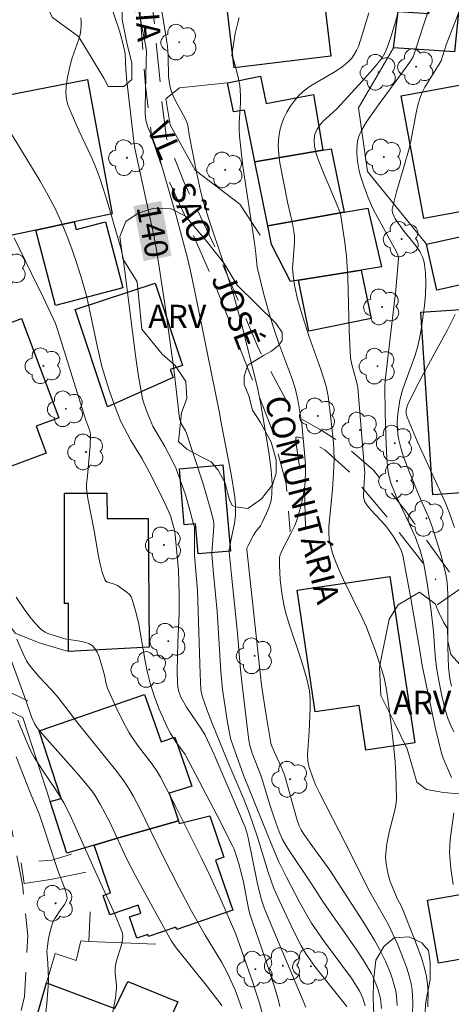
# Model space of a CAD drawing. Units: metres. Extents: x 283593 to 284109, y 1671572 to 1672137.
# Drawn here: x 284031 to 284059, y 1671775 to 1671839 of the extents above; entities that cross this region are included whole.
import ezdxf
from ezdxf.enums import TextEntityAlignment as Align

# ---------------------------------------------------------------- set-up
doc = ezdxf.new("R2010")
doc.units = ezdxf.units.M
doc.header["$MEASUREMENT"] = 0
doc.linetypes.add('HIDDEN', pattern=[0.375, 0.25, -0.125])
for name, color, linetype, lineweight, true_color in [('Arvores_Isoladas', 7, 'Continuous', 18, 0x00ff33), ('Curvas_Intermediarias', 7, 'Continuous', 9, 0x783c14), ('Curvas_Mestras', 7, 'Continuous', 20, 0x783c14), ('Topon_Curvas_Mestras', 7, 'Continuous', 9, 0x783c14), ('Topon_Vegetacao', 7, 'Continuous', 9, 0x00ff33), ('Vegetacao', 7, 'Orla8', 9, 0x00ff33)]:
    doc.layers.add(name, color=color, linetype=linetype, lineweight=lineweight, true_color=true_color)
for name, color, linetype, lineweight in [('Cerca', 8, 'Cerca', 20), ('Edificacoes', 7, 'Continuous', 30), ('Muro_Grade', 8, 'Continuous', 20), ('Nao_Pavimentada_S_Mfio', 10, 'HIDDEN', 15), ('Topon_Curvas_Mestras_Masc', 255, 'Continuous', 9), ('Topon_de_Vias', 7, 'Continuous', 9)]:
    doc.layers.add(name, color=color, linetype=linetype, lineweight=lineweight)
doc.styles.add('Arial', font='arial.ttf', dxfattribs={"height": 1.5})
doc.styles.get("Standard").update_dxf_attribs({"font": 'arial.ttf'})
doc.linetypes.add('Cerca', pattern='A,10,0,["X",Standard,S=1,R=0,X=0,Y=-0.5],0.1', length=10.1)
doc.linetypes.add('Orla8', pattern='A,6,-0.5,["V",Standard,S=1,R=0,X=-0.5,Y=-1],-0.5,6,-0.5,["V",Standard,S=1,R=0,X=-0.5,Y=-1],-0.5', length=14)

# ---------------------------------------------------------------- blocks, each defined once
blk = doc.blocks.new('Arvore')
at = {"layer": 'Arvores_Isoladas'}
blk.add_lwpolyline([(-0.718, 0.493, 0.872324), (-0.722, -0.551, 0.862983), (0.284, -0.827, 0.900105), (0.89, 0.029, 0.863155), (0.262, 0.861, 0.882486)], format="xyb", close=True, dxfattribs=at)
blk.add_circle((0, 0), 0.0286, dxfattribs=at)

msp = doc.modelspace()

# ---------------------------------------------------------------- linework, layer by layer
at = {"layer": 'Cerca', "flags": 128}
for points in [[(284056.972, 1671824.144), (284053.186, 1671828.812), (284052.626, 1671832.876), (284054.862, 1671836.729)], [(284046.318, 1671824.733), (284045.032, 1671826.706), (284042.17, 1671828.888), (284040.566, 1671831.799), (284040.299, 1671833.454), (284041.172, 1671834.156), (284044.227, 1671834.488)], [(284057.66, 1671801.037), (284060.693, 1671803.171), (284062.42, 1671803.624), (284069.356, 1671793.992), (284066.85, 1671792.641), (284065.886, 1671793.262)], [(284034.073, 1671798.054), (284032.192, 1671798.603), (284030.662, 1671799.228), (284029.927, 1671800.233)]]:
    msp.add_lwpolyline(points, dxfattribs=at)
at = {"layer": 'Curvas_Intermediarias', "flags": 128}
for points, elevation in [([(284058.719, 1671792.91), (284058.524, 1671793.317), (284058.355, 1671793.734), (284058.204, 1671794.188), (284057.962, 1671795.12), (284057.775, 1671796.07), (284057.616, 1671797.023), (284057.523, 1671797.788), (284057.413, 1671799.331), (284057.242, 1671800.807), (284057.021, 1671802.442), (284056.776, 1671803.79), (284056.551, 1671804.584), (284056.266, 1671805.358), (284055.87, 1671806.252), (284055.023, 1671808.019), (284054.701, 1671808.806), (284054.55, 1671809.329), (284054.496, 1671809.685), (284054.44, 1671810.419), (284054.362, 1671811.893), (284054.316, 1671813.371), (284054.294, 1671815.037), (284054.324, 1671815.417), (284055.003, 1671821.229), (284055.098, 1671822.237), (284055.173, 1671823.242), (284055.168, 1671823.348), (284055.144, 1671823.453), (284055.057, 1671823.657), (284053.698, 1671826.116), (284053.521, 1671826.486), (284053.222, 1671827.177), (284052.952, 1671827.882), (284052.727, 1671828.598), (284052.636, 1671828.959), (284052.547, 1671829.462), (284052.508, 1671829.978), (284052.509, 1671830.235), (284052.556, 1671830.736), (284052.598, 1671830.923), (284052.658, 1671831.107), (284052.823, 1671831.468), (284053.133, 1671831.979), (284053.902, 1671833.087), (284055.904, 1671835.811), (284056.107, 1671836.151), (284056.339, 1671836.795), (284056.729, 1671838.057), (284057.863, 1671841.456)], 146), ([(284059.561, 1671840.405), (284058.227, 1671836.92), (284057.898, 1671835.902), (284057.839, 1671835.779), (284057.573, 1671835.336), (284057.029, 1671834.494), (284056.861, 1671834.208), (284056.712, 1671833.915), (284056.588, 1671833.612), (284056.445, 1671833.151), (284056.329, 1671832.679), (284055.968, 1671830.752), (284055.86, 1671830.276), (284055.55, 1671829.164), (284055.052, 1671827.505), (284054.773, 1671826.399), (284054.764, 1671826.322), (284054.788, 1671826.165), (284054.959, 1671825.776), (284055.531, 1671824.964), (284056.316, 1671824.015), (284056.54, 1671823.689), (284056.713, 1671823.349), (284056.818, 1671822.99), (284056.899, 1671822.323), (284056.924, 1671821.634), (284056.902, 1671820.931), (284056.842, 1671820.222), (284056.646, 1671818.807), (284056.528, 1671818.117), (284056.398, 1671817.543), (284056.223, 1671816.977), (284055.599, 1671815.299), (284055.414, 1671814.735), (284055.271, 1671814.165), (284055.153, 1671813.44), (284055.119, 1671813.071), (284055.103, 1671812.7), (284055.11, 1671812.331), (284055.14, 1671811.967), (284055.196, 1671811.61), (284055.319, 1671811.099), (284055.476, 1671810.593), (284055.861, 1671809.592), (284056.593, 1671807.815), (284057.091, 1671806.684), (284057.312, 1671806.109), (284057.597, 1671805.234), (284057.861, 1671804.35), (284058.205, 1671803.015), (284058.288, 1671802.469), (284058.324, 1671801.729), (284058.337, 1671801.056), (284058.334, 1671798.364), (284058.382, 1671797.023), (284058.459, 1671796.301), (284058.565, 1671795.829)], 147), ([(284038.485, 1671839.492), (284039.032, 1671836.709), (284039.048, 1671836.446), (284039.039, 1671835.886), (284038.961, 1671832.918), (284038.974, 1671832.487), (284039.02, 1671832.09), (284039.138, 1671831.646), (284039.496, 1671830.784), (284039.774, 1671830.02), (284039.96, 1671829.438), (284040.97, 1671825.907), (284041.673, 1671823.245), (284041.84, 1671822.539), (284042.146, 1671821.121), (284043.717, 1671813.356), (284043.808, 1671812.803), (284044.479, 1671809.412), (284044.7, 1671807.969), (284044.752, 1671807.382), (284044.757, 1671806.797), (284044.693, 1671806.255), (284044.454, 1671805.176), (284044.379, 1671804.771), (284044.353, 1671804.569), (284044.354, 1671804.434), (284044.494, 1671802.945), (284044.882, 1671799.222), (284045.077, 1671796.892), (284045.175, 1671795.93), (284045.507, 1671793.062), (284045.599, 1671792.374), (284045.666, 1671792.028), (284045.805, 1671791.552), (284046.388, 1671790.081), (284046.967, 1671788.166), (284047.221, 1671787.398), (284047.549, 1671786.504), (284047.751, 1671786.011), (284048.103, 1671785.436), (284049.611, 1671783.17), (284050.377, 1671781.989), (284052.519, 1671778.917), (284052.915, 1671778.312), (284053.431, 1671777.447), (284053.559, 1671777.189), (284053.778, 1671776.655), (284053.871, 1671776.382), (284054.019, 1671775.833), (284054.058, 1671775.621), (284054.095, 1671775.186)], 141), ([(284055.1, 1671775.386), (284055.055, 1671776), (284055.002, 1671776.299), (284054.789, 1671777.076), (284054.656, 1671777.461), (284054.343, 1671778.217), (284053.983, 1671778.947), (284053.639, 1671779.566), (284052.898, 1671780.778), (284050.777, 1671784.049), (284049.524, 1671785.77), (284049.083, 1671786.413), (284048.949, 1671786.643), (284048.833, 1671786.885), (284048.692, 1671787.26), (284048.452, 1671788.084), (284048.123, 1671789.332), (284047.874, 1671790.153), (284047.676, 1671790.663), (284047.219, 1671791.661), (284047.071, 1671792.004), (284047.006, 1671792.191), (284046.683, 1671794.118), (284046.417, 1671795.911), (284045.465, 1671804.594), (284045.479, 1671804.688), (284045.553, 1671804.844), (284045.91, 1671805.508), (284046.053, 1671805.735), (284046.344, 1671806.113), (284046.465, 1671806.314), (284046.861, 1671807.196), (284047.005, 1671807.652), (284047.049, 1671807.884), (284047.08, 1671808.175), (284047.09, 1671808.77), (284047.022, 1671809.67), (284046.88, 1671810.837), (284046.358, 1671814.019), (284046.183, 1671814.872), (284045.17, 1671818.89), (284044.648, 1671820.838), (284043.997, 1671822.892), (284043.016, 1671825.811), (284042.667, 1671826.989), (284042.518, 1671827.577), (284042.258, 1671828.762), (284041.79, 1671831.147), (284041.728, 1671831.623), (284041.682, 1671831.856), (284041.534, 1671832.21), (284041.01, 1671833.151), (284040.769, 1671833.63), (284040.618, 1671834.041), (284040.545, 1671834.324), (284040.471, 1671834.878), (284040.433, 1671836.227), (284040.394, 1671836.824), (284040.278, 1671837.668), (284040.003, 1671839.304)], 142), ([(284053.275, 1671838.967), (284052.86, 1671837.552), (284052.611, 1671836.815), (284052.491, 1671836.552), (284052.348, 1671836.303), (284052.184, 1671836.077), (284051.995, 1671835.872), (284051.785, 1671835.683), (284051.564, 1671835.511), (284051.16, 1671835.24), (284049.879, 1671834.497), (284049.47, 1671834.236), (284049.091, 1671833.949), (284048.753, 1671833.625), (284048.494, 1671833.313), (284048.254, 1671832.97), (284048.037, 1671832.603), (284047.849, 1671832.218), (284047.695, 1671831.823), (284047.582, 1671831.424), (284047.514, 1671831.028), (284047.487, 1671830.48), (284047.518, 1671829.922), (284047.592, 1671829.357), (284048.088, 1671826.762), (284048.388, 1671825.477), (284048.501, 1671824.831), (284048.517, 1671824.643), (284048.516, 1671824.264), (284048.393, 1671822.592), (284048.436, 1671822.138), (284048.525, 1671821.531), (284048.715, 1671820.628), (284049.009, 1671819.625), (284049.471, 1671818.221), (284050.199, 1671816.122), (284050.552, 1671815.053), (284050.668, 1671814.412), (284050.873, 1671812.8), (284051.019, 1671811.419), (284051.05, 1671810.959), (284051.061, 1671810.369), (284051.024, 1671809.482), (284050.95, 1671808.417), (284050.753, 1671806.523), (284050.728, 1671806.052), (284050.726, 1671805.582), (284050.773, 1671805.087), (284050.82, 1671804.841), (284050.952, 1671804.354), (284051.122, 1671803.883), (284051.383, 1671803.264), (284051.665, 1671802.652), (284052.846, 1671800.222), (284053.121, 1671799.607), (284053.416, 1671798.88), (284053.685, 1671798.142), (284054.116, 1671796.866), (284054.252, 1671796.375), (284054.394, 1671795.735), (284054.484, 1671795.157), (284054.711, 1671793.377), (284054.881, 1671791.886), (284054.957, 1671790.995), (284055.003, 1671790.204), (284055.046, 1671788.623), (284055.029, 1671788.35), (284054.965, 1671787.987), (284054.59, 1671786.494), (284054.428, 1671785.747), (284054.358, 1671785.144), (284054.356, 1671784.914), (284054.388, 1671784.452), (284054.509, 1671783.771), (284054.643, 1671783.322), (284055.101, 1671782.23), (284055.393, 1671781.67), (284056.169, 1671779.729), (284056.627, 1671778.49), (284056.817, 1671777.864), (284056.968, 1671777.231), (284057.04, 1671776.757), (284057.074, 1671776.274), (284057.063, 1671775.296)], 144), ([(284034.844, 1671838.642), (284034.869, 1671838.387), (284034.876, 1671838.134), (284034.862, 1671837.884), (284034.811, 1671837.582), (284034.729, 1671837.283), (284034.3, 1671836.093), (284034.218, 1671835.791), (284034.01, 1671834.852), (284033.915, 1671834.222), (284033.899, 1671833.91), (284033.91, 1671833.602), (284033.952, 1671833.338), (284034.024, 1671833.077), (284034.229, 1671832.562), (284034.757, 1671831.39), (284035.521, 1671829.773), (284035.859, 1671828.948), (284036.104, 1671828.248), (284036.561, 1671826.836), (284037.44, 1671823.838), (284037.553, 1671823.235), (284037.757, 1671821.748), (284038.36, 1671817.011), (284038.53, 1671815.831), (284038.777, 1671814.372), (284038.849, 1671814.091), (284039.028, 1671813.538), (284039.24, 1671812.996), (284039.461, 1671812.501), (284040.222, 1671811.18), (284040.723, 1671810.245), (284040.949, 1671809.767), (284041.219, 1671809.047), (284041.54, 1671808.085), (284041.831, 1671807.114), (284042.093, 1671806.138), (284042.116, 1671806.024), (284042.13, 1671805.791), (284042.12, 1671804.684), (284042.131, 1671804.21), (284042.326, 1671801.972), (284042.483, 1671796.617), (284042.539, 1671795.596), (284042.621, 1671795.206), (284042.919, 1671794.351), (284043.286, 1671793.405), (284044.256, 1671790.984), (284045.272, 1671788.6), (284045.643, 1671787.652), (284046.158, 1671786.174), (284046.836, 1671783.921), (284047.21, 1671782.881), (284047.533, 1671782.118), (284048.454, 1671780.159), (284048.961, 1671779.205), (284049.237, 1671778.743), (284049.523, 1671778.308), (284049.827, 1671777.886), (284051.865, 1671775.315)], 139), ([(284044.994, 1671838.649), (284044.893, 1671838.321), (284044.732, 1671837.65), (284044.611, 1671836.969), (284044.518, 1671836.237), (284044.646, 1671835.912), (284044.92, 1671834.849), (284045.025, 1671834.314), (284045.054, 1671834.044), (284045.069, 1671833.623), (284045.059, 1671833.2), (284044.984, 1671831.926), (284044.979, 1671831.502), (284045.001, 1671831.08), (284045.104, 1671830.118), (284045.228, 1671829.157), (284045.973, 1671824.245), (284046.05, 1671823.561), (284046.125, 1671822.672), (284046.559, 1671820.924), (284046.856, 1671819.862), (284047.177, 1671818.807), (284047.506, 1671817.843), (284048.397, 1671815.454), (284048.585, 1671814.844), (284048.728, 1671814.172), (284048.997, 1671812.642), (284049.149, 1671811.022), (284049.217, 1671810.029), (284049.227, 1671809.534), (284049.211, 1671809.041), (284049.178, 1671808.658), (284049.055, 1671807.894), (284048.871, 1671807.137), (284048.647, 1671806.397), (284048.547, 1671806.131), (284048.298, 1671805.617), (284047.759, 1671804.601), (284047.602, 1671804.26), (284047.555, 1671804.084), (284047.564, 1671803.558), (284047.615, 1671802.677), (284047.709, 1671801.798), (284047.864, 1671800.932), (284048.007, 1671800.368), (284048.175, 1671799.81), (284048.937, 1671797.596), (284049.11, 1671797.038), (284049.317, 1671796.298), (284049.473, 1671795.548), (284049.525, 1671795.002), (284049.53, 1671794.409), (284049.465, 1671792.924), (284049.392, 1671792.038), (284049.362, 1671791.449), (284049.376, 1671791.023), (284049.465, 1671790.626), (284049.729, 1671789.854), (284049.89, 1671789.48), (284050.14, 1671788.966), (284051.771, 1671785.808), (284053.339, 1671782.669), (284054.335, 1671780.943), (284054.523, 1671780.592), (284055.126, 1671779.263), (284055.529, 1671778.276), (284055.706, 1671777.777), (284055.86, 1671777.273), (284055.985, 1671776.765), (284056.049, 1671776.378), (284056.083, 1671775.984), (284056.094, 1671775.586), (284056.069, 1671774.783)], 143), ([(284049.258, 1671775.277), (284047.202, 1671780.144), (284046.593, 1671781.642), (284046.42, 1671782.14), (284046.282, 1671782.648), (284046.138, 1671783.291), (284045.567, 1671786.131), (284045.479, 1671786.472), (284045.368, 1671786.807), (284044.525, 1671788.808), (284043.357, 1671791.511), (284042.965, 1671792.377), (284042.799, 1671792.702), (284042.535, 1671793.143), (284041.61, 1671794.502), (284041.248, 1671795.14), (284041.115, 1671795.473), (284041.077, 1671795.646), (284041.036, 1671796.022), (284041.011, 1671796.788), (284041.061, 1671798.645), (284041.139, 1671800.488), (284041.137, 1671801.688), (284041.101, 1671803.289), (284040.871, 1671805.75), (284040.614, 1671806.685), (284040.487, 1671807.014), (284040.084, 1671807.876), (284039.215, 1671809.574), (284038.77, 1671810.397), (284038.063, 1671811.581), (284037.619, 1671812.382), (284037.423, 1671812.794), (284037.021, 1671813.78), (284036.665, 1671814.789), (284036.205, 1671816.324), (284035.893, 1671817.631), (284035.354, 1671820.27), (284035.195, 1671820.923), (284034.926, 1671821.889), (284034.627, 1671822.846), (284034.299, 1671823.794), (284033.954, 1671824.701), (284033.596, 1671825.572), (284033.205, 1671826.429), (284032.774, 1671827.265), (284032.247, 1671828.188), (284031.701, 1671829.102), (284029.468, 1671832.73)], 138), ([(284030.586, 1671824.562), (284031.707, 1671822.282), (284032.446, 1671820.758), (284033.231, 1671819.068), (284033.345, 1671818.746), (284035.174, 1671812.869), (284035.42, 1671812.202), (284035.466, 1671811.929), (284035.455, 1671811.225), (284035.282, 1671809.312), (284035.218, 1671808.763), (284035.221, 1671808.491), (284035.307, 1671807.867), (284035.713, 1671805.784), (284035.983, 1671804.172), (284036.092, 1671803.649), (284036.224, 1671803.144), (284036.388, 1671802.664), (284036.451, 1671802.57), (284036.549, 1671802.505), (284037.075, 1671802.341), (284037.189, 1671802.28), (284037.823, 1671801.834), (284037.958, 1671801.705), (284038.069, 1671801.561), (284038.145, 1671801.399), (284038.361, 1671800.665), (284038.535, 1671799.908), (284038.95, 1671797.575), (284039.102, 1671796.8), (284039.286, 1671796.037), (284039.544, 1671795.217), (284039.854, 1671794.41), (284040.432, 1671793.079), (284040.589, 1671792.805), (284040.938, 1671792.276), (284041.522, 1671791.455), (284043.592, 1671787.499), (284044.545, 1671785.658), (284044.663, 1671785.396), (284044.952, 1671784.456), (284045.252, 1671783.31), (284045.356, 1671782.823), (284045.582, 1671781.595), (284045.668, 1671781.242), (284046.615, 1671778.519), (284047.205, 1671776.698), (284047.478, 1671775.777), (284047.596, 1671775.313)], 137), ([(284058.762, 1671805.992), (284058.432, 1671806.913), (284058.153, 1671807.622), (284056.365, 1671811.539), (284055.727, 1671813.07), (284055.673, 1671813.284), (284055.668, 1671813.51), (284055.683, 1671813.621), (284055.75, 1671813.831), (284056.23, 1671814.808), (284056.741, 1671815.777), (284058.32, 1671818.673), (284058.814, 1671819.649)], 148), ([(284046.476, 1671774.834), (284046.278, 1671775.53), (284045.837, 1671776.912), (284044.775, 1671779.94), (284043.805, 1671782.173), (284043.143, 1671783.628), (284042.564, 1671784.826), (284040.952, 1671788.054), (284039.941, 1671790.015), (284039.728, 1671790.373), (284039.412, 1671790.832), (284038.546, 1671791.968), (284038.131, 1671792.547), (284037.944, 1671792.848), (284037.509, 1671793.644), (284037.111, 1671794.464), (284036.563, 1671795.712), (284036.478, 1671795.984), (284036.363, 1671796.549), (284036.082, 1671797.503), (284035.995, 1671797.773), (284035.889, 1671798.023), (284035.758, 1671798.243), (284035.591, 1671798.42), (284035.358, 1671798.564), (284035.086, 1671798.661), (284034.788, 1671798.727), (284033.838, 1671798.873), (284033.144, 1671799.076), (284032.75, 1671799.216), (284032.566, 1671799.303), (284032.396, 1671799.409), (284032.247, 1671799.537), (284031.911, 1671799.9), (284031.592, 1671800.286), (284031.286, 1671800.69), (284030.71, 1671801.534)], 136), ([(284043.867, 1671775.356), (284043.745, 1671775.555), (284042.963, 1671776.574), (284040.943, 1671779.082), (284040.651, 1671779.501), (284039.453, 1671781.648), (284038.322, 1671783.734), (284037.769, 1671784.808), (284037.08, 1671786.329), (284036.72, 1671787.081), (284036.097, 1671788.286), (284035.745, 1671788.863), (284035.549, 1671789.136), (284035.073, 1671789.733), (284034.577, 1671790.316), (284032.534, 1671792.603), (284032.041, 1671793.187), (284031.886, 1671793.439), (284031.703, 1671793.869), (284031.351, 1671794.881), (284029.827, 1671799.087)], 134), ([(284030.819, 1671793.665), (284031.414, 1671792.208), (284031.706, 1671791.595), (284031.866, 1671791.297), (284032.395, 1671790.448), (284033.247, 1671789.207), (284033.519, 1671788.786), (284033.774, 1671788.357), (284034.174, 1671787.579), (284035.788, 1671783.938), (284037.038, 1671781.224), (284037.482, 1671780.127), (284037.512, 1671780.019), (284037.532, 1671779.791), (284037.494, 1671779.443), (284037.423, 1671779.113), (284037.143, 1671778.254), (284037.05, 1671777.82), (284037.041, 1671777.633), (284037.052, 1671777.445), (284037.145, 1671776.684), (284037.143, 1671776.495), (284037.07, 1671775.874), (284036.674, 1671773.718)], 133), ([(284030.724, 1671791.313), (284031.646, 1671788.91), (284032.18, 1671787.657), (284032.532, 1671786.626), (284033.376, 1671784.036), (284033.882, 1671782.748), (284033.964, 1671782.405), (284033.969, 1671782.238), (284033.945, 1671782.111), (284033.823, 1671781.865), (284033.563, 1671781.504), (284033.197, 1671780.949), (284033.07, 1671780.725), (284032.953, 1671780.378), (284032.791, 1671779.67), (284032.716, 1671779.191), (284032.679, 1671778.833), (284032.736, 1671778.11), (284032.775, 1671777.04), (284032.76, 1671776.613), (284032.668, 1671775.506), (284032.487, 1671773.846)], 132)]:
    msp.add_lwpolyline(points, dxfattribs=dict(at, elevation=elevation))
at = {"layer": 'Curvas_Mestras', "flags": 128}
for points, elevation in [([(284053.036, 1671775.366), (284052.896, 1671775.85), (284052.693, 1671776.315), (284052.394, 1671776.796), (284052.167, 1671777.125), (284050.377, 1671779.55), (284049.988, 1671780.095), (284049.619, 1671780.652), (284049.288, 1671781.203), (284048.824, 1671782.05), (284048.018, 1671783.598), (284047.53, 1671784.586), (284047.214, 1671785.287), (284046.848, 1671786.225), (284045.256, 1671790.138), (284044.59, 1671791.986), (284044.438, 1671792.48), (284044.219, 1671793.637), (284044.059, 1671794.632), (284043.925, 1671795.63), (284043.812, 1671796.769), (284043.586, 1671800.616), (284043.33, 1671803.263), (284043.241, 1671804.322), (284043.247, 1671804.658), (284043.371, 1671806.07), (284043.363, 1671806.259), (284043.332, 1671806.445), (284043.125, 1671807.25), (284042.65, 1671808.853), (284041.611, 1671812.043), (284041.55, 1671812.184), (284041.304, 1671812.621), (284041.22, 1671812.82), (284041.173, 1671812.981), (284040.802, 1671816.156), (284040.204, 1671820.449), (284039.718, 1671823.662), (284039.521, 1671824.709), (284038.289, 1671830.395), (284037.797, 1671834.584), (284037.733, 1671835.323), (284037.687, 1671836.376), (284037.545, 1671837.024), (284037.335, 1671837.823), (284036.317, 1671840.776)], 140), ([(284055.546, 1671840.396), (284055.004, 1671838.486), (284054.679, 1671837.403), (284054.44, 1671836.691), (284054.31, 1671836.379), (284054.137, 1671836.088), (284053.675, 1671835.534), (284052.869, 1671834.613), (284051.212, 1671832.808), (284050.338, 1671832.015), (284050.127, 1671831.756), (284049.971, 1671831.511), (284049.85, 1671831.249), (284049.81, 1671831.115), (284049.78, 1671830.8), (284049.812, 1671830.426), (284049.892, 1671830.049), (284050.004, 1671829.685), (284050.369, 1671828.717), (284051.185, 1671826.805), (284051.457, 1671826.116), (284051.748, 1671824.259), (284051.857, 1671823.371), (284051.943, 1671822.06), (284052.027, 1671818.591), (284052.06, 1671817.726), (284052.114, 1671816.863), (284052.182, 1671816.436), (284052.518, 1671815.262), (284052.566, 1671814.961), (284052.836, 1671811.82), (284053.014, 1671809.464), (284053.013, 1671809.252), (284052.942, 1671808.089), (284052.949, 1671807.935), (284052.976, 1671807.79), (284053.031, 1671807.655), (284053.201, 1671807.386), (284053.401, 1671807.129), (284054.318, 1671806.142), (284054.65, 1671805.717), (284054.88, 1671805.374), (284055.193, 1671804.839), (284055.366, 1671804.483), (284055.45, 1671804.207), (284055.962, 1671801.443), (284056.564, 1671798), (284056.695, 1671797.162), (284057.525, 1671793.213), (284057.925, 1671791.535), (284058.043, 1671791.217), (284058.574, 1671789.98)], 145), ([(284030.758, 1671798.841), (284031.161, 1671797.904), (284031.382, 1671797.47), (284031.512, 1671797.266), (284031.726, 1671796.981), (284032.198, 1671796.442), (284032.94, 1671795.655), (284033.395, 1671795.116), (284034.67, 1671793.474), (284037.071, 1671790.482), (284037.598, 1671789.781), (284037.99, 1671789.182), (284038.229, 1671788.768), (284038.606, 1671788.046), (284040.115, 1671784.929), (284041.141, 1671782.922), (284041.928, 1671781.426), (284042.8, 1671779.892), (284043.87, 1671778.138), (284044.259, 1671777.417), (284044.746, 1671776.323), (284045.16, 1671775.199)], 135), ([(284058.711, 1671787.724), (284058.487, 1671786.023), (284058.454, 1671785.599), (284058.451, 1671785.175), (284058.479, 1671784.664), (284058.527, 1671784.153), (284058.672, 1671783.132)], 145)]:
    msp.add_lwpolyline(points, dxfattribs=dict(at, elevation=elevation))
at = {"layer": 'Edificacoes', "flags": 128}
for points in [[(284050.85, 1671836.189), (284044.657, 1671835.453), (284043.635, 1671844.107), (284048.561, 1671844.689), (284048.541, 1671844.851), (284049.804, 1671845)], [(284055.242, 1671842.901), (284060.454, 1671842.691), (284060.006, 1671839.856), (284059.093, 1671839.856), (284058.763, 1671836.479), (284054.862, 1671836.729), (284055.162, 1671839.058), (284057.121, 1671838.927), (284057.266, 1671839.695), (284054.989, 1671839.786)], [(284030.052, 1671824.634), (284028.366, 1671833.353), (284035.283, 1671834.693), (284036.855, 1671826.104), (284034.434, 1671825.585), (284031.973, 1671825.044)], [(284045.988, 1671829.436), (284045.331, 1671832.728), (284044.63, 1671832.635), (284044.227, 1671834.488), (284046.349, 1671834.913), (284046.721, 1671833.166), (284049.739, 1671833.738), (284050.34, 1671830.176)], [(284056.802, 1671825.795), (284055.349, 1671833.66), (284059.877, 1671834.496), (284061.327, 1671826.633)], [(284046.808, 1671825.334), (284045.988, 1671829.436), (284050.34, 1671830.176), (284050.87, 1671830.266), (284051.71, 1671826.195)], [(284054.091, 1671822.703), (284052.791, 1671822.493), (284048.779, 1671821.843), (284048.267, 1671821.756), (284047.047, 1671824.137), (284046.808, 1671825.334), (284051.71, 1671826.195), (284053.221, 1671826.455)], [(284031.973, 1671825.044), (284034.434, 1671825.585), (284034.557, 1671825.099), (284036.429, 1671825.59), (284037.54, 1671821.358), (284033.236, 1671820.228)], [(284060.624, 1671821.873), (284057.635, 1671821.195), (284056.972, 1671824.144), (284059.96, 1671824.82)], [(284048.779, 1671821.843), (284052.791, 1671822.493), (284053.426, 1671819.395), (284049.451, 1671818.579)], [(284034.484, 1671819.962), (284039.615, 1671821.655), (284041.357, 1671816.388), (284040.576, 1671816.13), (284040.765, 1671815.615), (284036.562, 1671813.728)], [(284057.383, 1671808.098), (284056.607, 1671819.805), (284062.711, 1671820.211), (284063.324, 1671810.997), (284062.814, 1671810.964), (284062.966, 1671808.681), (284061.341, 1671808.572), (284061.355, 1671808.367)], [(284026.54, 1671817.861), (284030.292, 1671819.092), (284031.066, 1671819.384), (284033.456, 1671813.037), (284031.993, 1671812.486), (284032.639, 1671810.77), (284028.633, 1671809.262), (284027.707, 1671811.719), (284028.713, 1671812.098)], [(284041.166, 1671809.768), (284043.949, 1671810.008), (284044.422, 1671804.494), (284042.362, 1671804.318), (284042.198, 1671806.231), (284041.471, 1671806.169)], [(284034.073, 1671798.054), (284034.061, 1671801.133), (284033.817, 1671801.133), (284033.8, 1671808.198), (284036.525, 1671808.205), (284036.529, 1671806.573), (284039.172, 1671806.579), (284039.22, 1671798.335)], [(284054.632, 1671802.866), (284056.227, 1671792.212), (284053.084, 1671791.741), (284052.654, 1671794.607), (284049.852, 1671794.187), (284048.684, 1671801.98)], [(284037.255, 1671786.129), (284035.704, 1671785.659), (284033.965, 1671785.139), (284032.883, 1671788.44), (284033.588, 1671788.642), (284032.183, 1671792.969), (284034.724, 1671793.842), (284038.932, 1671795.311), (284039.999, 1671792.266), (284040.861, 1671792.569), (284041.963, 1671789.423), (284040.499, 1671788.986), (284041.096, 1671787.209)], [(284035.704, 1671785.659), (284037.255, 1671786.129), (284041.096, 1671787.209), (284041.141, 1671787.039), (284043.097, 1671787.54), (284044.009, 1671784.888), (284043.463, 1671784.7), (284044.571, 1671781.481), (284040.986, 1671780.248), (284040.934, 1671780.401), (284039.185, 1671779.799), (284039.14, 1671779.931), (284038.441, 1671779.69), (284037.97, 1671781.06), (284038.682, 1671781.305), (284038.512, 1671781.8), (284036.714, 1671781.181), (284036.283, 1671782.434), (284036.76, 1671782.598)], [(284062.885, 1671778.996), (284057.732, 1671778.098), (284057.03, 1671782.138), (284060.832, 1671782.798), (284060.511, 1671784.644), (284061.865, 1671784.879)], [(284031.202, 1671771.783), (284032.663, 1671776.825), (284037.034, 1671775.197), (284037.854, 1671776.926), (284041.056, 1671775.619), (284040.522, 1671774.449), (284041.918, 1671773.853), (284041.796, 1671773.574), (284045.089, 1671772.189), (284043.256, 1671768.159), (284040.096, 1671769.492), (284038.732, 1671766.24), (284033.096, 1671768.56), (284034.024, 1671770.754)]]:
    msp.add_lwpolyline(points, close=True, dxfattribs=at)
at = {"layer": 'Muro_Grade', "flags": 128}
for points in [[(284028.728, 1671796.019), (284030, 1671795.604), (284031.454, 1671794.908)], [(284032.883, 1671788.44), (284031.139, 1671793.827), (284029.093, 1671794.784)], [(284031.042, 1671784.526), (284031.228, 1671783.19), (284032.918, 1671783.462), (284035.176, 1671783.913)], [(284032.163, 1671784.621), (284032.994, 1671784.692), (284034.258, 1671785.077)], [(284035.375, 1671779.491), (284035.459, 1671781.382)], [(284029.628, 1671763.451), (284028.208, 1671764.1), (284029.725, 1671768.509), (284030.223, 1671768.376), (284030.288, 1671768.601), (284031.202, 1671771.783), (284032.663, 1671776.825), (284033.206, 1671778.714), (284034.555, 1671778.261), (284034.848, 1671779.532), (284035.375, 1671779.491)], [(284039.645, 1671779.309), (284035.375, 1671779.491)]]:
    msp.add_lwpolyline(points, dxfattribs=at)
at = {"layer": 'Nao_Pavimentada_S_Mfio', "ltscale": 10, "flags": 128}
for points in [[(284030.365, 1671867.278), (284031.547, 1671863.745), (284032.396, 1671861.892), (284033.747, 1671861.179), (284034.174, 1671860.597), (284035.063, 1671857.324), (284035.981, 1671853.833), (284036.552, 1671851.543), (284037.565, 1671847.545), (284038.48, 1671841.142), (284038.984, 1671834.297), (284039.403, 1671830.983), (284039.968, 1671829.299), (284041.495, 1671826.038), (284043.647, 1671821.028), (284045.585, 1671816.086), (284047.077, 1671812.295), (284047.995, 1671808.804), (284048.236, 1671805.743)], [(284058.431, 1671803.15), (284055.639, 1671807.042), (284053.572, 1671809.675), (284051.611, 1671811.368), (284050.22, 1671812.227), (284048.869, 1671812.993), (284048.445, 1671813.298), (284046.23, 1671817.466), (284043.629, 1671823.553), (284041.467, 1671828.092), (284040.326, 1671830.937), (284040.032, 1671833.413), (284039.511, 1671838.761), (284038.817, 1671844.705), (284038.364, 1671847.736), (284037.912, 1671850.37), (284037.553, 1671851.945), (284036.769, 1671854.579), (284036.198, 1671856.816), (284035.48, 1671859.662), (284034.976, 1671861.25), (284034.658, 1671861.567), (284034.234, 1671861.726), (284033.903, 1671861.831), (284033.466, 1671861.91), (284033.135, 1671862.069), (284031.087, 1671867.582)], [(284023.552, 1671828.375), (284022.329, 1671833.446), (284022.131, 1671833.841), (284021.9, 1671833.923), (284021.636, 1671833.923), (284021.472, 1671833.791), (284021.373, 1671833.544), (284021.723, 1671829.065), (284022.14, 1671823.598), (284022.737, 1671819.284), (284023.416, 1671815.201), (284024.64, 1671809.455), (284025.549, 1671805.734), (284027.036, 1671801.058), (284027.531, 1671799.445), (284028.739, 1671793.484), (284030.177, 1671787.903), (284031.12, 1671783.128), (284031.469, 1671779.835), (284031.242, 1671775.948), (284030.34, 1671771.814), (284029.47, 1671768.585), (284027.219, 1671763.462), (284025.856, 1671759.097), (284024.279, 1671754.632), (284022.589, 1671747.978), (284021.589, 1671743.629), (284020.655, 1671738.441), (284019.802, 1671734.899), (284018.128, 1671728.854), (284016.65, 1671724.588), (284014.502, 1671719.558), (284014.005, 1671717.866), (284013.99, 1671716.252), (284014.567, 1671715.545), (284017.35, 1671714.773), (284023, 1671713.362), (284026.64, 1671712.608), (284030.462, 1671711.969), (284034.398, 1671711.463), (284037.049, 1671711.564), (284038.844, 1671711.401), (284042.485, 1671710.235), (284050.557, 1671707.147), (284056.718, 1671704.896), (284062.599, 1671702.728), (284066.553, 1671701.299), (284070.671, 1671700.068), (284071.082, 1671700.611), (284071.821, 1671703.033), (284072.625, 1671705.916), (284073.313, 1671709.819), (284073.114, 1671712.141), (284072.568, 1671714.726), (284071.676, 1671717.64), (284070.438, 1671720.339), (284069.316, 1671722.677), (284067.237, 1671726.94), (284065.208, 1671730.281), (284063.18, 1671733.244), (284062.256, 1671735.219), (284061.726, 1671738.314), (284061.608, 1671741.279), (284061.292, 1671744.769), (284061.518, 1671749.941), (284061.431, 1671754.585), (284061.131, 1671758.487), (284060.454, 1671760.841), (284059.645, 1671762.224), (284058.772, 1671762.437), (284057.916, 1671762.041), (284056.913, 1671760.92), (284055.253, 1671757.559)], [(284049.23, 1671806.016), (284049.159, 1671808.371), (284048.8, 1671810.171), (284048.666, 1671811.058), (284048.6, 1671811.468), (284048.6, 1671811.706), (284048.613, 1671811.786), (284048.745, 1671811.786), (284049.037, 1671811.733), (284050.467, 1671810.98), (284051.978, 1671809.604), (284054.483, 1671806.641), (284057.571, 1671802.646)]]:
    msp.add_lwpolyline(points, dxfattribs=at)
at = {"layer": 'Topon_Curvas_Mestras_Masc'}
msp.add_solid([(284038.218, 1671826.593, 140), (284038.879, 1671823.07, 140), (284039.992, 1671826.926, 140), (284040.654, 1671823.403, 140)], dxfattribs=at)
msp.add_solid([(284038.218, 1671826.593, 140), (284038.879, 1671823.07, 140), (284039.992, 1671826.926, 140), (284040.654, 1671823.403, 140)], dxfattribs=at)
at = {"layer": 'Vegetacao', "flags": 128}
for points in [[(284045.09, 1671851.539), (284045.353, 1671850.963), (284045.611, 1671850.211), (284045.685, 1671849.551), (284045.567, 1671848.699), (284045.065, 1671848.164), (284043.643, 1671847.723), (284043.027, 1671847.398), (284041.129, 1671847.148), (284039.607, 1671846.775), (284038.586, 1671845.973), (284038.222, 1671845.086), (284037.572, 1671844.406), (284037.573, 1671842.945), (284037.541, 1671841.063), (284037.499, 1671839.923), (284037.501, 1671838.543), (284037.816, 1671836.942), (284038.109, 1671835.763), (284038.11, 1671834.703), (284037.6, 1671834.243), (284036.612, 1671834.259), (284036.321, 1671834.776), (284035.454, 1671836.246), (284034.714, 1671837.45), (284033.042, 1671838.674), (284032.054, 1671840.574), (284031.627, 1671841.55), (284031.039, 1671842.388), (284030.638, 1671842.702), (284030.202, 1671842.671), (284028.912, 1671841.583), (284028.106, 1671841.209), (284027.437, 1671841.192), (284026.756, 1671841.477), (284025.648, 1671842.118), (284024.948, 1671843.003), (284024.693, 1671844.293), (284023.927, 1671846.335), (284023.052, 1671848.426), (284022.671, 1671850.076), (284022.628, 1671851.196), (284022.897, 1671852.128), (284023.493, 1671852.71), (284024.079, 1671852.942), (284024.889, 1671852.615), (284025.629, 1671852.338), (284026.685, 1671852.287), (284027.152, 1671851.881), (284027.238, 1671851.148), (284027.754, 1671850.191), (284028.644, 1671849.916), (284029.893, 1671850.101), (284030.492, 1671850.566), (284031.749, 1671851.286), (284032.072, 1671852.268), (284032.128, 1671853.259), (284032.164, 1671854.255), (284032.258, 1671855.232), (284032.695, 1671855.743), (284033.968, 1671856.004), (284034.635, 1671855.812), (284034.975, 1671855.346), (284034.975, 1671854.639), (284034.976, 1671853.901), (284035.138, 1671852.688), (284035.633, 1671852.259), (284036.019, 1671852.171), (284036.774, 1671852.27), (284037.576, 1671852.836), (284038.594, 1671853.198), (284040.184, 1671853.284), (284041.699, 1671853.217), (284042.936, 1671853.02), (284043.808, 1671852.665)], [(284044.746, 1671807.324), (284044.536, 1671807.421), (284044.374, 1671807.776), (284044.245, 1671808.244), (284044.083, 1671808.841), (284043.646, 1671809.664), (284043.193, 1671810.213), (284042.515, 1671810.551), (284041.627, 1671811.019), (284041.11, 1671811.503), (284041.302, 1671813.343), (284041.64, 1671814.264), (284041.574, 1671815.346), (284040.895, 1671816.378), (284040.055, 1671817.104), (284038.746, 1671818.701), (284038.452, 1671821.736), (284037.531, 1671823.204), (284037.352, 1671824.641), (284037.738, 1671825.61), (284038.529, 1671826.144), (284039.53, 1671826.468), (284040.627, 1671826.42), (284041.548, 1671825.953), (284042.922, 1671824.323), (284044.021, 1671822.92), (284044.862, 1671821.532), (284047.334, 1671819.097), (284047.739, 1671818.5), (284047.739, 1671817.983), (284047.53, 1671817.676), (284047.062, 1671817.304), (284046.545, 1671817.013), (284045.529, 1671816.399), (284045.303, 1671815.704), (284045.304, 1671815.155), (284045.595, 1671814.429), (284045.838, 1671813.525), (284046.356, 1671812.735), (284047.035, 1671811.46), (284047.359, 1671810.33), (284047.36, 1671809.474), (284047.118, 1671808.731), (284046.409, 1671807.843), (284045.529, 1671807.225)], [(284057.529, 1671801.116), (284057.752, 1671800.562), (284058.051, 1671799.928), (284058.307, 1671799.523), (284058.329, 1671798.714), (284058.517, 1671797.86), (284059.498, 1671796.776), (284060.139, 1671795.909), (284061.054, 1671794.589), (284061.562, 1671793.715), (284062.12, 1671792.721), (284062.856, 1671792.345), (284063.598, 1671792.447), (284064.181, 1671792.468), (284064.939, 1671792.612), (284065.47, 1671792.612), (284066.349, 1671792.392), (284066.399, 1671791.914), (284066.399, 1671791.38), (284066.33, 1671790.684), (284065.817, 1671790.11), (284065.187, 1671789.773), (284064.096, 1671789.46), (284063.483, 1671789.07), (284061.715, 1671788.903), (284059.797, 1671788.877), (284058.053, 1671789.032), (284056.976, 1671789.223), (284056.343, 1671789.685), (284055.738, 1671791.813), (284054.914, 1671793.494), (284054.052, 1671795.238), (284053.972, 1671797.051), (284054.579, 1671800.134), (284055.149, 1671801.056), (284056.512, 1671801.863)], [(284050.052, 1671771.055), (284051.044, 1671770.627), (284052.063, 1671770.494), (284052.732, 1671770.923), (284053.214, 1671771.54), (284053.615, 1671772.238), (284053.722, 1671773.042), (284053.614, 1671774.301), (284053.559, 1671775.802), (284053.584, 1671776.954), (284053.717, 1671778.295), (284054.252, 1671779.18), (284054.895, 1671779.716), (284055.86, 1671779.771), (284056.664, 1671779.396), (284057.093, 1671778.914), (284057.201, 1671778.11), (284057.202, 1671777.038), (284056.936, 1671775.618), (284056.856, 1671774.733), (284056.857, 1671774.197), (284057.232, 1671773.527), (284058.091, 1671772.804), (284058.521, 1671771.572), (284058.79, 1671770.473), (284058.523, 1671769.106), (284057.961, 1671767.927), (284056.408, 1671766.8), (284054.533, 1671765.913), (284052.148, 1671764.812), (284049.121, 1671763.63), (284046.79, 1671763.226), (284045.128, 1671763.251), (284043.761, 1671763.679), (284042.741, 1671765.34), (284042.658, 1671767.296), (284042.979, 1671768.368), (284043.755, 1671769.575), (284044.237, 1671770.728), (284045.066, 1671771.774), (284046.218, 1671772.311), (284047.049, 1671772.446), (284047.692, 1671772.42), (284048.346, 1671772.121)]]:
    msp.add_lwpolyline(points, close=True, dxfattribs=at)

# ---------------------------------------------------------------- block references
at = {"layer": 'Arvores_Isoladas'}
for p in [(284041.148, 1671837.093), (284053.901, 1671835.167), (284056.299, 1671835.522), (284037.806, 1671829.69), (284054.239, 1671829.739), (284044.091, 1671828.906), (284055.375, 1671824.479), (284030.222, 1671822.59), (284054.122, 1671820.133), (284032.461, 1671816.36), (284053.836, 1671816.336), (284033.894, 1671813.604), (284050.018, 1671813.149), (284052.718, 1671812.245), (284054.936, 1671811.407), (284035.19, 1671810.84), (284055.079, 1671808.983), (284056.97, 1671806.585), (284040.163, 1671804.884), (284040.446, 1671798.718), (284045.976, 1671797.78), (284039.231, 1671796.906), (284048.243, 1671789.873), (284033.237, 1671781.932), (284046.023, 1671777.711), (284047.775, 1671777.931), (284049.573, 1671777.889)]:
    msp.add_blockref('Arvore', p, dxfattribs=at)

# ---------------------------------------------------------------- texts
at = {"layer": 'Topon_Curvas_Mestras', "style": 'Arial'}
msp.add_text('140', height=1.5, rotation=280.63532, dxfattribs=at).set_placement((284039.462, 1671824.984, 140), align=Align.MIDDLE_CENTER)
at = {"layer": 'Topon_de_Vias', "style": 'Arial'}
for s, rotation, p in [('MARIA', 274.22433, (284038.047, 1671843.119)), ('VL', 294.07325, (284039.053, 1671831.547)), ('SÃO', 290.23049, (284040.523, 1671827.782)), ('JOSÉ', 290.99385, (284043.182, 1671821.968)), ('COMUNITÁRIA', 284.45266, (284046.594, 1671814.215))]:
    msp.add_text(s, height=1.5, rotation=rotation, dxfattribs=at).set_placement(p)
at = {"layer": 'Topon_Vegetacao', "style": 'Arial'}
for p in [(284039.161, 1671818.772), (284054.831, 1671794.042)]:
    msp.add_text('ARV', height=1.5, dxfattribs=at).set_placement(p)

doc.saveas('drawing.dxf')
